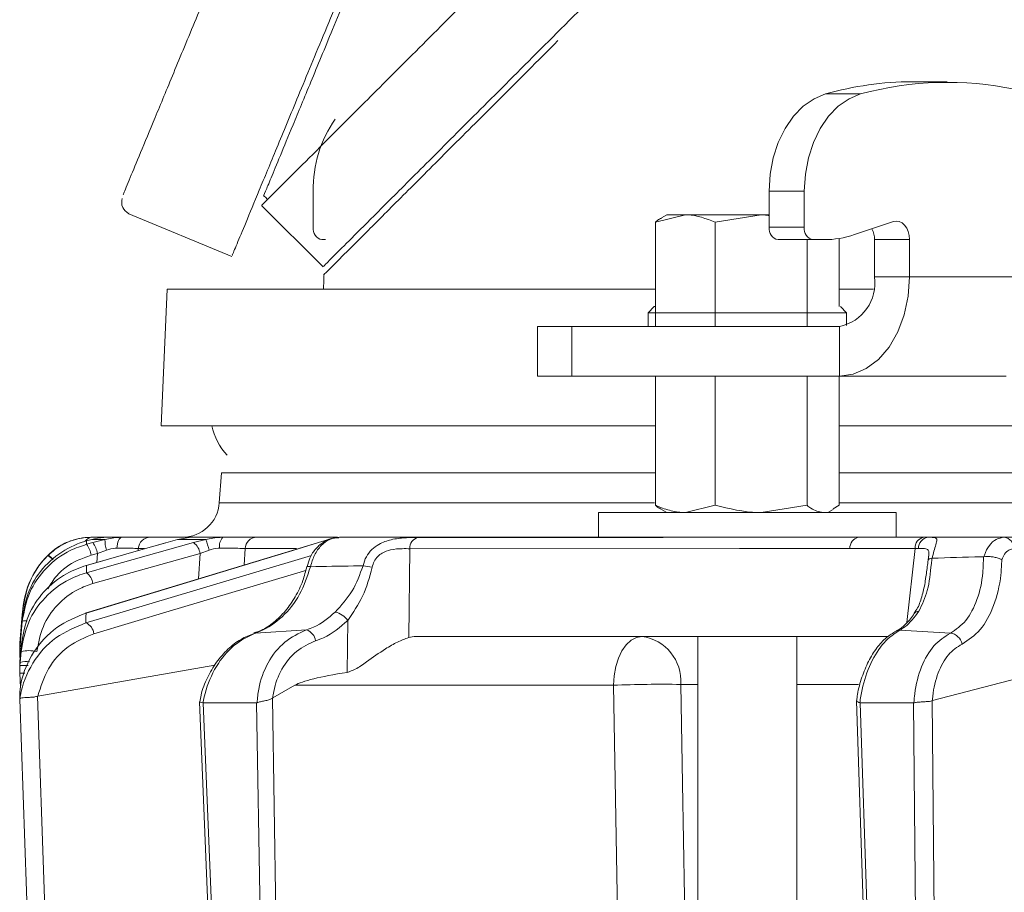
# Model space of a CAD drawing. Extents: x -3027 to -733, y -767 to 2223.
# Drawn here: x -2750 to -2670, y 1825 to 1896 of the extents above; entities that cross this region are included whole.
import ezdxf

# ---------------------------------------------------------------- set-up
doc = ezdxf.new("R2010")
doc.units = 0
doc.header["$LTSCALE"] = 5

msp = doc.modelspace()

# ---------------------------------------------------------------- linework, layer by layer
at = {"color": 7, "linetype": 'Continuous', "lineweight": 9}
for p, q in [((-2674.815, 1890.652), (-2677.643, 1890.652)), ((-2684.625, 1889.668), (-2681.797, 1889.668)), ((-2725.935, 1881.825), (-2725.935, 1878.923)), ((-2730.093, 1880.683), (-2725.143, 1875.733)), ((-2740.808, 1880.016), (-2732.493, 1876.572)), ((-2740.781, 1880.081), (-2740.782, 1880.077)), ((-2725.228, 1877.923), (-2724.93, 1877.923))]:
    msp.add_line(p, q, dxfattribs=at)
at = {"linetype": 'Continuous', "lineweight": 9}
for p, q in [((-2686.337, 1881.825), (-2689.165, 1881.825)), ((-2689.165, 1881.825), (-2689.165, 1878.923)), ((-2686.337, 1881.825), (-2686.337, 1878.923)), ((-2698.327, 1879.342), (-2695.921, 1879.923)), ((-2697.433, 1879.923), (-2697.855, 1879.679)), ((-2695.921, 1879.923), (-2697.433, 1879.923)), ((-2689.818, 1879.923), (-2695.921, 1879.923)), ((-2693.515, 1879.342), (-2689.818, 1879.923)), ((-2689.165, 1879.923), (-2689.818, 1879.923)), ((-2698.327, 1879.342), (-2698.327, 1870.923)), ((-2693.515, 1879.342), (-2693.515, 1870.923)), ((-2682.301, 1878.328), (-2679.157, 1879.382)), ((-2689.165, 1878.923), (-2686.337, 1878.923)), ((-2685.63, 1877.923), (-2688.458, 1877.923)), ((-2686.121, 1877.923), (-2686.121, 1870.923)), ((-2685.63, 1877.923), (-2684.749, 1877.923)), ((-2683.539, 1878.021), (-2683.539, 1872.523)), ((-2680.68, 1877.923), (-2677.851, 1877.923)), ((-2680.68, 1877.923), (-2680.68, 1874.923)), ((-2677.851, 1877.923), (-2677.851, 1874.923)), ((-2680.68, 1874.923), (-2677.851, 1874.923)), ((-2677.851, 1874.923), (-2664.399, 1874.923)), ((-2737.698, 1873.923), (-2738.198, 1862.923)), ((-2737.698, 1873.923), (-2698.327, 1873.923)), ((-2683.539, 1873.923), (-2680.77, 1873.923)), ((-2698.433, 1872.523), (-2698.933, 1872.023)), ((-2698.933, 1872.023), (-2698.933, 1870.923)), ((-2682.933, 1872.023), (-2698.933, 1872.023)), ((-2698.433, 1872.523), (-2698.327, 1872.523)), ((-2682.933, 1872.023), (-2683.433, 1872.523)), ((-2682.933, 1871.006), (-2682.933, 1872.023)), ((-2707.858, 1870.923), (-2707.858, 1866.923)), ((-2707.858, 1870.923), (-2705.075, 1870.923)), ((-2705.075, 1870.923), (-2705.075, 1866.923)), ((-2705.075, 1870.923), (-2683.508, 1870.923)), ((-2683.508, 1866.923), (-2683.508, 1870.923)), ((-2705.075, 1866.923), (-2707.858, 1866.923)), ((-2705.075, 1866.923), (-2683.508, 1866.923)), ((-2698.327, 1866.923), (-2698.327, 1856.503)), ((-2693.515, 1866.923), (-2693.515, 1856.503)), ((-2686.121, 1866.923), (-2686.121, 1856.503)), ((-2683.539, 1866.923), (-2683.539, 1856.503)), ((-2683.508, 1866.923), (-2670.073, 1866.923)), ((-2698.327, 1862.923), (-2738.198, 1862.923)), ((-2392.51, 1862.923), (-2683.539, 1862.923)), ((-2733.334, 1859.132), (-2733.503, 1856.713)), ((-2698.327, 1859.132), (-2733.334, 1859.132)), ((-2392.51, 1859.132), (-2683.539, 1859.132)), ((-2733.503, 1856.713), (-2698.427, 1856.713)), ((-2697.855, 1856.167), (-2697.433, 1855.923)), ((-2693.515, 1856.503), (-2695.921, 1855.923)), ((-2686.121, 1856.503), (-2689.818, 1855.923)), ((-2684.433, 1855.923), (-2684.01, 1856.167)), ((-2683.539, 1856.503), (-2684.024, 1856.228)), ((-2683.539, 1856.713), (-2392.474, 1856.713)), ((-2702.933, 1855.923), (-2702.933, 1853.923)), ((-2702.933, 1855.923), (-2678.933, 1855.923)), ((-2678.933, 1853.923), (-2678.933, 1855.923)), ((-2744.199, 1853.635), (-2744.812, 1853.437)), ((-2743.778, 1853.752), (-2744.199, 1853.635)), ((-2742.723, 1853.752), (-2743.778, 1853.752)), ((-2743.709, 1853.491), (-2742.723, 1853.752)), ((-2742.677, 1853.923), (-2742.562, 1853.923)), ((-2742.562, 1853.923), (-2741.366, 1853.923)), ((-2739.059, 1853.923), (-2735.773, 1853.923)), ((-2736.869, 1853.752), (-2737.82, 1853.471)), ((-2735.773, 1853.923), (-2736.869, 1853.752)), ((-2734.603, 1853.752), (-2736.869, 1853.752)), ((-2735.773, 1853.923), (-2733.225, 1853.923)), ((-2735.574, 1853.491), (-2734.603, 1853.752)), ((-2730.495, 1853.923), (-2723.964, 1853.923)), ((-2724.709, 1853.752), (-2725.519, 1853.491)), ((-2707.078, 1853.923), (-2707.105, 1853.922)), ((-2702.933, 1853.923), (-2681.957, 1853.923)), ((-2691.267, 1853.923), (-2681.957, 1853.923)), ((-2686.933, 1853.922), (-2686.933, 1853.923)), ((-2681.957, 1853.923), (-2676.708, 1853.923)), ((-2676.708, 1853.923), (-2676.368, 1853.923)), ((-2676.368, 1853.923), (-2670.213, 1853.923)), ((-2670.213, 1853.923), (-2658.04, 1853.923)), ((-2725.576, 1853.482), (-2744.308, 1847.803)), ((-2737.846, 1853.467), (-2744.238, 1851.652)), ((-2744.2, 1853.358), (-2743.709, 1853.491)), ((-2742.593, 1852.89), (-2743.337, 1852.612)), ((-2740.037, 1853.01), (-2740.049, 1852.841)), ((-2739.528, 1853.01), (-2740.037, 1853.01)), ((-2737.846, 1853.467), (-2737.82, 1853.471)), ((-2734.328, 1852.89), (-2735.059, 1852.612)), ((-2731.432, 1853.01), (-2731.504, 1851.685)), ((-2727.29, 1853.01), (-2731.432, 1853.01)), ((-2725.576, 1853.482), (-2725.519, 1853.491)), ((-2718.143, 1853.003), (-2718.233, 1845.843)), ((-2677.412, 1853.01), (-2682.662, 1853.01)), ((-2678.076, 1847.04), (-2677.412, 1853.01)), ((-2747.314, 1852.467), (-2747.288, 1852.493)), ((-2743.337, 1852.612), (-2743.829, 1852.479)), ((-2735.059, 1852.612), (-2743.703, 1850.191)), ((-2743.388, 1851.893), (-2743.337, 1852.612)), ((-2735.17, 1850.573), (-2735.059, 1852.612)), ((-2676.025, 1852.236), (-2676.045, 1852.234)), ((-2671.898, 1852.355), (-2671.868, 1852.357)), ((-2744.238, 1851.652), (-2744.212, 1851.656)), ((-2749.35, 1848.127), (-2749.561, 1845.717)), ((-2749.35, 1848.124), (-2749.561, 1845.716)), ((-2749.35, 1848.124), (-2749.35, 1848.127)), ((-2749.379, 1847.458), (-2749.561, 1845.391)), ((-2744.308, 1847.803), (-2744.25, 1847.812)), ((-2749.561, 1845.207), (-2749.391, 1847.148)), ((-2723.207, 1843.029), (-2723.154, 1847.221)), ((-2749.578, 1845.453), (-2749.561, 1845.711)), ((-2749.544, 1845.725), (-2749.561, 1845.711)), ((-2726.478, 1846.454), (-2730.595, 1846.203)), ((-2717.657, 1845.923), (-2679.585, 1845.923)), ((-2694.933, 1845.923), (-2694.933, 1779.923)), ((-2686.933, 1779.923), (-2686.933, 1845.923)), ((-2674.563, 1846.193), (-2678.639, 1846.44)), ((-2676.012, 1840.76), (-2657.017, 1845.696)), ((-2749.583, 1844.857), (-2749.578, 1845.453)), ((-2749.578, 1845.131), (-2749.581, 1844.78)), ((-2749.581, 1844.592), (-2749.578, 1844.945)), ((-2749.561, 1845.391), (-2749.578, 1845.131)), ((-2749.578, 1844.945), (-2749.561, 1845.207)), ((-2749.46, 1845.342), (-2749.56, 1844.187)), ((-2749.583, 1844.861), (-2749.583, 1844.862)), ((-2749.581, 1844.8), (-2749.583, 1844.857)), ((-2749.583, 1844.352), (-2749.581, 1844.592)), ((-2749.583, 1844.536), (-2749.582, 1844.504)), ((-2749.572, 1844.031), (-2749.583, 1844.352)), ((-2749.583, 1844.352), (-2749.566, 1844.348)), ((-2749.56, 1844.187), (-2749.576, 1843.972)), ((-2749.56, 1843.83), (-2749.483, 1844.72)), ((-2749.581, 1843.214), (-2749.579, 1843.56)), ((-2749.576, 1843.972), (-2749.58, 1843.574)), ((-2749.579, 1843.56), (-2749.56, 1843.83)), ((-2748.137, 1841.121), (-2733.856, 1843.624)), ((-2749.583, 1842.973), (-2749.581, 1843.214)), ((-2749.542, 1841.807), (-2749.583, 1842.973)), ((-2729.196, 1840.977), (-2727.407, 1841.992)), ((-2701.726, 1841.992), (-2727.407, 1841.992)), ((-2694.933, 1842.062), (-2696.301, 1842.062)), ((-2681.963, 1842.062), (-2686.933, 1842.062)), ((-2749.597, 1841.471), (-2749.597, 1841.47)), ((-2748.137, 1841.121), (-2748.169, 1841.11)), ((-2729.196, 1840.977), (-2729.224, 1840.958)), ((-2729.224, 1840.958), (-2728.152, 1776.133)), ((-2749.594, 1840.881), (-2749.593, 1840.884)), ((-2735.102, 1840.65), (-2732.497, 1776.281)), ((-2734.828, 1840.578), (-2734.806, 1840.575)), ((-2734.806, 1840.575), (-2730.497, 1840.575)), ((-2734.806, 1840.575), (-2732.204, 1776.286)), ((-2730.497, 1840.575), (-2730.464, 1840.582)), ((-2729.432, 1776.116), (-2730.497, 1840.575)), ((-2682.136, 1840.746), (-2680.012, 1776.118)), ((-2681.869, 1840.582), (-2681.837, 1840.575)), ((-2681.837, 1840.575), (-2677.529, 1840.575)), ((-2681.837, 1840.575), (-2679.719, 1776.116)), ((-2677.529, 1840.575), (-2677.507, 1840.578)), ((-2676.956, 1776.286), (-2677.529, 1840.575)), ((-2676.012, 1840.76), (-2676.029, 1840.752)), ((-2676.029, 1840.752), (-2675.454, 1776.304))]:
    msp.add_line(p, q, dxfattribs=at)
at = {"linetype": 'Continuous', "lineweight": 9, "flags": 128}
for points in [[(-2689.165, 1881.825), (-2689.082, 1883.19), (-2688.836, 1884.516), (-2688.433, 1885.762), (-2687.885, 1886.893), (-2687.21, 1887.875), (-2686.425, 1888.679), (-2685.555, 1889.283), (-2684.625, 1889.668)], [(-2681.797, 1889.668), (-2682.727, 1889.283), (-2683.597, 1888.679), (-2684.381, 1887.875), (-2685.057, 1886.893), (-2685.604, 1885.762), (-2686.007, 1884.516), (-2686.254, 1883.19), (-2686.337, 1881.825)], [(-2679.157, 1879.382), (-2678.92, 1879.423), (-2678.683, 1879.387), (-2678.457, 1879.278), (-2678.254, 1879.099), (-2678.085, 1878.862), (-2677.957, 1878.576), (-2677.878, 1878.258), (-2677.851, 1877.923)], [(-2677.851, 1874.923), (-2677.96, 1873.362), (-2678.282, 1871.861), (-2678.805, 1870.478), (-2679.508, 1869.266), (-2680.366, 1868.271), (-2681.344, 1867.532), (-2682.405, 1867.076), (-2683.508, 1866.923)], [(-2741.764, 1853.038), (-2741.749, 1853.216), (-2741.721, 1853.384), (-2741.682, 1853.537), (-2741.632, 1853.67), (-2741.574, 1853.778), (-2741.508, 1853.857), (-2741.438, 1853.906), (-2741.366, 1853.923)], [(-2691.929, 1853.921), (-2687.75, 1853.922), (-2681.957, 1853.923)], [(-2725.519, 1853.491), (-2727.225, 1852.974), (-2734.051, 1850.904), (-2744.25, 1847.812)], [(-2744.217, 1851.07), (-2742.37, 1851.587), (-2735.574, 1853.491)], [(-2737.82, 1853.471), (-2739.641, 1852.954), (-2744.212, 1851.656)], [(-2682.662, 1853.01), (-2691.554, 1853.009), (-2718.143, 1853.003)], [(-2744.259, 1847.028), (-2742.523, 1847.546), (-2735.58, 1849.615), (-2726.065, 1852.452)], [(-2726.543, 1851.238), (-2726.718, 1851.186), (-2731.502, 1849.76), (-2737.558, 1847.955), (-2743.613, 1846.15)], [(-2749.561, 1845.711), (-2749.387, 1847.697), (-2749.351, 1848.113)], [(-2699.434, 1845.923), (-2699.876, 1845.847), (-2700.302, 1845.625), (-2700.695, 1845.263), (-2701.041, 1844.776), (-2701.326, 1844.181), (-2701.54, 1843.502), (-2701.675, 1842.763), (-2701.726, 1841.992)], [(-2749.481, 1845.237), (-2749.536, 1845.225), (-2749.561, 1845.207)], [(-2700.315, 1762.905), (-2701.045, 1803.792), (-2701.726, 1841.992)], [(-2696.301, 1842.062), (-2696.158, 1834.068), (-2695.582, 1802.091), (-2695.181, 1779.923)], [(-2748.169, 1841.11), (-2747.597, 1824.761), (-2747.025, 1808.412), (-2746.63, 1797.14), (-2745.88, 1775.71)], [(-2747.312, 1775.692), (-2747.382, 1777.69), (-2747.662, 1785.68), (-2748.781, 1817.639), (-2749.594, 1840.881)]]:
    msp.add_lwpolyline(points, dxfattribs=at)
at = {"color": 7, "linetype": 'Continuous', "lineweight": 9}
for centre, radius, start, end in [((-2677.626, 1865.279), 25.373, 90.04053, 106.01416), ((-2674.797, 1864.024), 26.582, 51.30167, 105.26908), ((-2716.14, 1882.017), 9.796, 144.89059, 181.12462), ((-2725.051, 1878.798), 0.893, 171.95053, 258.57825), ((-2538.198, 1867.923), 187, 177.79098, 178.15809)]:
    msp.add_arc(centre, radius, start, end, dxfattribs=at)
at = {"linetype": 'Continuous', "lineweight": 9}
for centre, radius, start, end in [((-2688.281, 1878.798), 0.893, 171.95053, 258.57825), ((-2685.453, 1878.798), 0.893, 171.95053, 258.57825), ((-2684.762, 1885.603), 7.681, 270.09798, 288.68661), ((-2682.619, 1877.941), 1.939, 359.44807, 26.40252), ((-2684.215, 1874.423), 3.571, 281.42175, 8.04947), ((-2729.198, 1863.923), 5, 191.53696, 222.69642), ((-2736.495, 1856.923), 3, 270, 356), ((-2743.799, 1848.923), 5, 90, 135.32484), ((-2743.738, 1853.257), 0.667, 93.50931, 148.79068), ((-2740.233, 1853.687), 2.491, 178.49794, 198.657), ((-2739.051, 1852.934), 0.989, 90.47215, 175.58137), ((-2739.009, 1851.868), 4.792, 12.3225, 23.16029), ((-2732.44, 1853.223), 1.052, 138.2729, 190.08257), ((-2730.468, 1852.958), 0.965, 91.62814, 176.91888), ((-2717.25, 1853.053), 0.895, 106.00984, 183.17084), ((-2681.801, 1853.074), 0.863, 100.42949, 184.25781), ((-2676.551, 1853.074), 0.863, 100.42949, 184.25781), ((-2676.255, 1853.045), 0.885, 97.31871, 181.85872), ((-2670.322, 1853.039), 0.89, 358.13415, 83.02692), ((-2745.82, 1852.156), 2.017, 9.22823, 36.58476), ((-2745.328, 1852.289), 2.017, 9.22863, 36.58399), ((-2736.319, 1852.465), 1.268, 6.68069, 54.02192), ((-2742.376, 1847.516), 7, 135.32484, 175), ((-2749.36, 1849.793), 3.368, 43.40033, 52.57639), ((-2749.413, 1849.773), 3.452, 42.98405, 51.99996), ((-2726.317, 1851.042), 0.538, 71.85276, 102.06964), ((-2722.607, 1845.321), 6.346, 76.9754, 83.74682), ((-2744.962, 1850.044), 1.268, 6.67178, 54.04166), ((-2724.53, 1846.259), 1.679, 34.97365, 77.26756), ((-2677.096, 1847.475), 0.479, 90.0123, 142.09157), ((-2749.104, 1846.358), 0.841, 82.18269, 109.97323), ((-2744.711, 1846.019), 1.106, 6.76253, 65.83962), ((-2726.808, 1845.425), 1.08, 8.04762, 72.24503), ((-2699.903, 1842.341), 3.613, 355.58233, 82.53242), ((-2678.63, 1845.779), 0.66, 90.74117, 116.89868), ((-2674.685, 1845.121), 1.079, 10.45733, 83.47941), ((-2748.85, 1841.707), 3.079, 78.13615, 101.86385), ((-2749.084, 1842.21), 1.689, 80.29268, 106.37912), ((-2749.33, 1845.346), 2.386, 263.90839, 273.51074), ((-2697.775, 1745.749), 96.324, 89.12339, 92.35076)]:
    msp.add_arc(centre, radius, start, end, dxfattribs=at)
for centre, major_axis, ratio, start_param, end_param in [((-2680.278, 1852.923), (4.037, 0.111), 0.003051, 0.680063, 0.781253), ((-2717.948, 1841.923), (0.591, 3.978), 0.710399, 0.105195, 0.305079), ((-2658.493, 1841.923), (69.274, 0.339), 0.057534, 2.77646, 3.039375)]:
    msp.add_ellipse(centre, major_axis=major_axis, ratio=ratio, start_param=start_param, end_param=end_param, dxfattribs=at)
at = {"color": 7, "linetype": 'Continuous', "lineweight": 9}
for points, knots in [([(-2670.659, 2024.545), (-2670.825, 2024.145), (-2672.399, 2020.344), (-2675.435, 2013.014), (-2679.813, 2002.446), (-2684.274, 1991.675), (-2688.783, 1980.789), (-2693.232, 1970.049), (-2697.585, 1959.541), (-2701.81, 1949.339), (-2705.882, 1939.508), (-2709.759, 1930.149), (-2713.336, 1921.513), (-2716.59, 1913.658), (-2719.516, 1906.594), (-2722.143, 1900.253), (-2724.359, 1894.902), (-2726.17, 1890.529), (-2727.571, 1887.148), (-2728.629, 1884.592), (-2729.378, 1882.784), (-2729.798, 1881.771), (-2729.972, 1881.351), (-2729.923, 1881.468), (-2729.922, 1881.471)], [0, 0, 0, 0, 0.006011, 0.056992, 0.10781, 0.16128, 0.214939, 0.268594, 0.322057, 0.375632, 0.42942, 0.483192, 0.536747, 0.587499, 0.638466, 0.689415, 0.740143, 0.785963, 0.831781, 0.87379, 0.915798, 0.957354, 0.99891, 1, 1, 1, 1]), ([(-2674.207, 2017.287), (-2675.635, 2013.839), (-2678.492, 2006.94), (-2682.852, 1996.416), (-2687.274, 1985.739), (-2691.753, 1974.927), (-2696.215, 1964.154), (-2700.605, 1953.554), (-2704.868, 1943.264), (-2708.947, 1933.416), (-2712.791, 1924.137), (-2716.353, 1915.536), (-2719.596, 1907.707), (-2722.49, 1900.721), (-2725.014, 1894.626), (-2727.15, 1889.47), (-2728.918, 1885.202), (-2730.33, 1881.793), (-2731.408, 1879.19), (-2732.125, 1877.46), (-2732.486, 1876.589), (-2732.454, 1876.666), (-2732.443, 1876.692)], [0, 0, 0, 0, 0.050655, 0.101332, 0.153848, 0.20732, 0.261506, 0.316144, 0.370965, 0.425696, 0.480075, 0.533854, 0.58681, 0.63875, 0.689512, 0.738967, 0.786395, 0.833598, 0.880613, 0.927494, 0.976014, 1, 1, 1, 1]), ([(-2741.244, 1881.576), (-2741.24, 1881.585), (-2741.204, 1881.672), (-2740.806, 1882.633), (-2740.033, 1884.5), (-2738.89, 1887.258), (-2737.435, 1890.772), (-2735.672, 1895.027), (-2733.623, 1899.975), (-2731.308, 1905.562), (-2728.738, 1911.767), (-2725.944, 1918.513), (-2722.944, 1925.756), (-2719.415, 1934.275), (-2715.296, 1944.22), (-2710.568, 1955.635), (-2705.649, 1967.509), (-2700.59, 1979.723), (-2695.436, 1992.166), (-2691.966, 2000.543), (-2690.233, 2004.727)], [0, 0, 0, 0, 0.00608, 0.058487, 0.110706, 0.163116, 0.215425, 0.268024, 0.320161, 0.372481, 0.424807, 0.477457, 0.529516, 0.58189, 0.651528, 0.721294, 0.79095, 0.860622, 0.93038, 1, 1, 1, 1]), ([(-2648.928, 1961.848), (-2650.394, 1960.382), (-2654.565, 1956.211), (-2661.303, 1949.473), (-2669.089, 1941.687), (-2676.992, 1933.784), (-2684.927, 1925.849), (-2692.776, 1917.999), (-2700.115, 1910.661), (-2706.645, 1904.131), (-2712.336, 1898.44), (-2717.221, 1893.555), (-2721.422, 1889.354), (-2724.728, 1886.048), (-2727.177, 1883.599), (-2728.853, 1881.922), (-2729.903, 1880.873), (-2730.02, 1880.756), (-2730.077, 1880.699)], [0, 0, 0, 0, 0.034179, 0.097257, 0.160325, 0.223218, 0.29499, 0.36707, 0.439114, 0.510837, 0.576075, 0.641611, 0.707116, 0.772312, 0.82979, 0.887509, 0.945219, 1, 1, 1, 1]), ([(-2648.86, 1952.016), (-2651.36, 1949.516), (-2656.525, 1944.352), (-2664.136, 1936.74), (-2672.043, 1928.834), (-2679.977, 1920.9), (-2687.827, 1913.05), (-2695.166, 1905.711), (-2701.695, 1899.181), (-2707.387, 1893.49), (-2712.272, 1888.605), (-2716.472, 1884.405), (-2719.778, 1881.098), (-2722.227, 1878.649), (-2723.904, 1876.973), (-2724.953, 1875.923), (-2725.071, 1875.806), (-2725.128, 1875.749)], [0, 0, 0, 0, 0.061503, 0.127069, 0.192452, 0.267067, 0.342002, 0.416899, 0.491463, 0.559285, 0.627417, 0.695516, 0.763294, 0.823049, 0.883054, 0.94305, 1, 1, 1, 1]), ([(-2706.199, 1893.971), (-2707.832, 1892.338), (-2711.112, 1889.057), (-2715.265, 1884.905), (-2718.811, 1881.358), (-2721.573, 1878.597), (-2723.57, 1876.599), (-2724.706, 1875.463), (-2725.157, 1875.012), (-2725.046, 1875.123), (-2725.039, 1875.13)], [0, 0, 0, 0, 0.139597, 0.280396, 0.425033, 0.571008, 0.710605, 0.851404, 0.991001, 1, 1, 1, 1]), ([(-2729.926, 1881.462), (-2729.899, 1881.442), (-2729.783, 1881.356), (-2729.693, 1881.243), (-2729.623, 1881.155)], [0, 0, 0, 0, 0.230437, 1, 1, 1, 1]), ([(-2741.333, 1881.238), (-2741.334, 1881.237), (-2741.397, 1881.048), (-2741.395, 1880.469), (-2740.999, 1880.164), (-2740.808, 1880.016)], [0, 0, 0, 0, 0.00348, 0.519781, 1, 1, 1, 1])]:
    msp.add_open_spline(points, degree=3, knots=knots, dxfattribs=at)
at = {"linetype": 'Continuous', "lineweight": 9}
for points, knots in [([(-2695.921, 1879.923), (-2695.864, 1879.922), (-2695.051, 1879.914), (-2694.255, 1879.618), (-2693.515, 1879.342)], [0, 0, 0, 0, 0.070215, 1, 1, 1, 1]), ([(-2689.818, 1879.923), (-2689.73, 1879.924), (-2689.51, 1879.928), (-2689.295, 1879.882), (-2689.165, 1879.854)], [0, 0, 0, 0, 0.399546, 1, 1, 1, 1]), ([(-2697.844, 1879.641), (-2697.899, 1879.626), (-2698.063, 1879.579), (-2698.221, 1879.437), (-2698.327, 1879.342)], [0, 0, 0, 0, 0.332409, 1, 1, 1, 1]), ([(-2695.921, 1855.923), (-2695.978, 1855.923), (-2696.222, 1855.926), (-2696.654, 1855.97), (-2697.215, 1856.09), (-2697.774, 1856.267), (-2698.143, 1856.424), (-2698.327, 1856.503)], [0, 0, 0, 0, 0.070043, 0.299803, 0.530825, 0.765022, 1, 1, 1, 1]), ([(-2698.327, 1856.503), (-2698.221, 1856.408), (-2698.063, 1856.266), (-2697.899, 1856.22), (-2697.844, 1856.204)], [0, 0, 0, 0, 0.667591, 1, 1, 1, 1]), ([(-2689.818, 1855.923), (-2689.905, 1855.923), (-2691.154, 1855.932), (-2692.377, 1856.228), (-2693.515, 1856.503)], [0, 0, 0, 0, 0.070215, 1, 1, 1, 1]), ([(-2684.83, 1855.923), (-2685.156, 1855.989), (-2685.594, 1856.077), (-2686.014, 1856.417), (-2686.121, 1856.503)], [0, 0, 0, 0, 0.7474363, 1, 1, 1, 1]), ([(-2747.288, 1852.493), (-2746.951, 1852.777), (-2746.28, 1853.34), (-2745.118, 1853.784), (-2744.277, 1853.914), (-2743.879, 1853.921), (-2743.778, 1853.923)], [0, 0, 0, 0, 0.317715, 0.631931, 0.906453, 1, 1, 1, 1]), ([(-2744.199, 1853.635), (-2744.199, 1853.581), (-2744.2, 1853.495), (-2744.2, 1853.395), (-2744.2, 1853.358)], [0, 0, 0, 0, 0.626739, 1, 1, 1, 1]), ([(-2742.562, 1853.923), (-2742.895, 1853.904), (-2743.29, 1853.882), (-2743.71, 1853.77), (-2743.778, 1853.752)], [0, 0, 0, 0, 0.8399599, 1, 1, 1, 1]), ([(-2743.778, 1853.923), (-2743.502, 1853.923), (-2742.948, 1853.923), (-2742.709, 1853.923), (-2742.681, 1853.923), (-2742.677, 1853.923)], [0, 0, 0, 0, 0.461507, 0.922961, 1, 1, 1, 1]), ([(-2742.723, 1853.752), (-2742.336, 1853.829), (-2741.878, 1853.919), (-2741.434, 1853.922), (-2741.366, 1853.923)], [0, 0, 0, 0, 0.846164, 1, 1, 1, 1]), ([(-2741.366, 1853.923), (-2740.977, 1853.923), (-2740.198, 1853.923), (-2739.397, 1853.923), (-2739.167, 1853.923), (-2739.059, 1853.923)], [0, 0, 0, 0, 0.3478853, 0.6957617, 1, 1, 1, 1]), ([(-2734.603, 1853.752), (-2734.215, 1853.829), (-2733.756, 1853.919), (-2733.296, 1853.922), (-2733.225, 1853.923)], [0, 0, 0, 0, 0.846164, 1, 1, 1, 1]), ([(-2733.225, 1853.923), (-2732.806, 1853.923), (-2731.969, 1853.923), (-2731.013, 1853.923), (-2730.66, 1853.923), (-2730.495, 1853.923)], [0, 0, 0, 0, 0.347885, 0.695762, 1, 1, 1, 1]), ([(-2723.864, 1853.883), (-2723.999, 1853.888), (-2724.409, 1853.903), (-2725.065, 1853.603), (-2725.73, 1853.046), (-2726.211, 1852.336), (-2726.349, 1851.796), (-2726.408, 1851.563)], [0, 0, 0, 0, 0.112477, 0.341702, 0.574255, 0.815732, 1, 1, 1, 1]), ([(-2723.813, 1853.923), (-2724.074, 1853.889), (-2724.597, 1853.822), (-2725.303, 1853.296), (-2725.87, 1852.529), (-2726.057, 1851.879), (-2726.15, 1851.554)], [0, 0, 0, 0, 0.250008, 0.500674, 0.750156, 1, 1, 1, 1]), ([(-2723.813, 1853.923), (-2723.301, 1853.923), (-2722.126, 1853.923), (-2720.288, 1853.923), (-2717.635, 1853.923), (-2712.993, 1853.923), (-2707.882, 1853.923), (-2704.096, 1853.923), (-2702.963, 1853.923)], [0, 0, 0, 0, 0.07374, 0.169143, 0.264546, 0.455352, 0.836965, 1, 1, 1, 1]), ([(-2721.915, 1851.629), (-2721.842, 1851.876), (-2721.698, 1852.36), (-2721.23, 1852.946), (-2720.555, 1853.445), (-2719.612, 1853.779), (-2718.8, 1853.87), (-2718.073, 1853.909), (-2717.75, 1853.911), (-2717.497, 1853.913)], [0, 0, 0, 0, 0.1360404, 0.2661241, 0.3924224, 0.5773739, 0.7797048, 0.8274381, 1, 1, 1, 1]), ([(-2717.497, 1853.913), (-2717.025, 1853.913), (-2714.664, 1853.914), (-2706.141, 1853.919), (-2698.091, 1853.92), (-2691.929, 1853.921)], [0, 0, 0, 0, 0.055404, 0.277018, 1, 1, 1, 1]), ([(-2676.368, 1853.923), (-2676.248, 1853.922), (-2676.027, 1853.922), (-2675.736, 1853.897), (-2675.609, 1853.782), (-2675.708, 1853.386), (-2675.876, 1852.861), (-2675.979, 1852.429), (-2676.025, 1852.236)], [0, 0, 0, 0, 0.132905, 0.244089, 0.498331, 0.69373, 0.862511, 1, 1, 1, 1]), ([(-2671.868, 1852.357), (-2671.853, 1852.402), (-2671.742, 1852.742), (-2671.442, 1853.296), (-2670.875, 1853.821), (-2670.434, 1853.889), (-2670.213, 1853.923)], [0, 0, 0, 0, 0.048263, 0.366327, 0.682956, 1, 1, 1, 1]), ([(-2749.391, 1847.148), (-2749.242, 1847.94), (-2748.945, 1849.523), (-2747.53, 1851.525), (-2745.855, 1852.804), (-2744.647, 1853.209), (-2744.2, 1853.358)], [0, 0, 0, 0, 0.278182, 0.556075, 0.835764, 1, 1, 1, 1]), ([(-2744.812, 1853.437), (-2745.117, 1853.308), (-2746.128, 1852.883), (-2747.616, 1851.697), (-2748.955, 1849.745), (-2749.238, 1848.221), (-2749.379, 1847.458)], [0, 0, 0, 0, 0.126088, 0.418013, 0.708896, 1, 1, 1, 1]), ([(-2741.764, 1853.038), (-2741.806, 1853.038), (-2742.074, 1853.032), (-2742.355, 1852.955), (-2742.593, 1852.89)], [0, 0, 0, 0, 0.155649, 1, 1, 1, 1]), ([(-2740.037, 1853.01), (-2740.117, 1853.017), (-2740.288, 1853.032), (-2740.888, 1853.043), (-2741.472, 1853.04), (-2741.764, 1853.038)], [0, 0, 0, 0, 0.304562, 0.652351, 1, 1, 1, 1]), ([(-2733.476, 1853.038), (-2733.52, 1853.038), (-2733.802, 1853.032), (-2734.087, 1852.955), (-2734.328, 1852.89)], [0, 0, 0, 0, 0.155649, 1, 1, 1, 1]), ([(-2731.432, 1853.01), (-2731.555, 1853.017), (-2731.818, 1853.032), (-2732.534, 1853.043), (-2733.162, 1853.04), (-2733.476, 1853.038)], [0, 0, 0, 0, 0.304562, 0.652351, 1, 1, 1, 1]), ([(-2718.143, 1853.003), (-2718.339, 1853.006), (-2718.799, 1853.013), (-2719.592, 1852.965), (-2720.306, 1852.723), (-2720.753, 1852.384), (-2721.048, 1851.987), (-2721.133, 1851.667), (-2721.176, 1851.503)], [0, 0, 0, 0, 0.19501, 0.459528, 0.637653, 0.753823, 0.873104, 1, 1, 1, 1]), ([(-2676.32, 1852.358), (-2676.309, 1852.457), (-2676.282, 1852.708), (-2676.347, 1852.944), (-2676.602, 1853.031), (-2676.958, 1853.021), (-2677.139, 1853.016)], [0, 0, 0, 0, 0.144672, 0.364879, 0.676094, 1, 1, 1, 1]), ([(-2669.432, 1853.01), (-2669.571, 1852.987), (-2669.851, 1852.941), (-2670.199, 1852.61), (-2670.346, 1852.275), (-2670.416, 1852.117)], [0, 0, 0, 0, 0.345203, 0.690336, 1, 1, 1, 1]), ([(-2749.351, 1848.113), (-2749.205, 1848.89), (-2748.936, 1850.334), (-2748.017, 1851.733), (-2747.433, 1852.343), (-2747.314, 1852.467)], [0, 0, 0, 0, 0.48125, 0.894517, 1, 1, 1, 1]), ([(-2747.314, 1852.467), (-2747.322, 1852.462), (-2747.346, 1852.444), (-2747.351, 1852.44), (-2747.354, 1852.438)], [0, 0, 0, 0, 0.3198517, 1, 1, 1, 1]), ([(-2743.829, 1852.479), (-2744.21, 1852.349), (-2745.239, 1851.998), (-2746.53, 1851.096), (-2747.105, 1850.139), (-2747.324, 1849.774)], [0, 0, 0, 0, 0.266153, 0.719731, 1, 1, 1, 1]), ([(-2676.045, 1852.234), (-2676.061, 1852.089), (-2676.167, 1851.174), (-2676.319, 1849.588), (-2676.841, 1848.49), (-2677.096, 1847.954)], [0, 0, 0, 0, 0.087929, 0.554887, 1, 1, 1, 1]), ([(-2676.361, 1852.059), (-2676.375, 1851.936), (-2676.431, 1851.429), (-2676.503, 1850.954), (-2676.558, 1850.595)], [0, 0, 0, 0, 0.242522, 1, 1, 1, 1]), ([(-2676.361, 1852.026), (-2676.361, 1852.027), (-2676.362, 1852.048), (-2676.35, 1852.105), (-2676.268, 1852.184), (-2676.119, 1852.217), (-2676.045, 1852.234)], [0, 0, 0, 0, 0.011216, 0.205437, 0.6026, 1, 1, 1, 1]), ([(-2676.313, 1852.395), (-2676.314, 1852.382), (-2676.319, 1852.324), (-2676.337, 1852.201), (-2676.356, 1852.078), (-2676.36, 1852.048)], [0, 0, 0, 0, 0.173181, 0.798688, 1, 1, 1, 1]), ([(-2676.025, 1852.236), (-2674.72, 1852.277), (-2673.343, 1852.321), (-2671.969, 1852.353), (-2671.898, 1852.355)], [0, 0, 0, 0, 0.947691, 1, 1, 1, 1]), ([(-2674.563, 1846.193), (-2674.127, 1846.488), (-2673.254, 1847.077), (-2672.348, 1848.847), (-2671.923, 1850.701), (-2671.904, 1851.927), (-2671.898, 1852.355)], [0, 0, 0, 0, 0.282237, 0.564594, 0.848258, 1, 1, 1, 1]), ([(-2670.416, 1852.117), (-2670.434, 1851.708), (-2670.491, 1850.391), (-2670.998, 1848.344), (-2672.085, 1846.323), (-2673.111, 1845.653), (-2673.624, 1845.317)], [0, 0, 0, 0, 0.131137, 0.421696, 0.710812, 1, 1, 1, 1]), ([(-2670.416, 1852.117), (-2670.418, 1852.118), (-2670.481, 1852.155), (-2670.64, 1852.228), (-2670.937, 1852.311), (-2671.27, 1852.364), (-2671.601, 1852.383), (-2671.779, 1852.366), (-2671.868, 1852.357)], [0, 0, 0, 0, 0.005748, 0.191596, 0.397101, 0.598976, 0.799465, 1, 1, 1, 1]), ([(-2744.212, 1851.656), (-2744.76, 1851.46), (-2746.038, 1851.002), (-2747.701, 1849.618), (-2749.032, 1847.649), (-2749.317, 1846.113), (-2749.46, 1845.342)], [0, 0, 0, 0, 0.2038, 0.475346, 0.736792, 1, 1, 1, 1]), ([(-2744.212, 1851.656), (-2744.213, 1851.635), (-2744.214, 1851.498), (-2744.215, 1851.304), (-2744.217, 1851.124), (-2744.217, 1851.07)], [0, 0, 0, 0, 0.109585, 0.735475, 1, 1, 1, 1]), ([(-2726.447, 1851.576), (-2726.545, 1851.189), (-2726.764, 1850.322), (-2727.358, 1849.099), (-2728.151, 1847.952), (-2729.093, 1847.044), (-2729.966, 1846.449), (-2730.516, 1846.28), (-2730.708, 1846.221)], [0, 0, 0, 0, 0.150468, 0.336823, 0.523994, 0.711931, 0.899901, 1, 1, 1, 1]), ([(-2726.15, 1851.554), (-2726.406, 1850.783), (-2726.92, 1849.242), (-2728.388, 1847.42), (-2729.705, 1846.527), (-2730.467, 1846.25), (-2730.595, 1846.203)], [0, 0, 0, 0, 0.3117969, 0.6237176, 0.936923, 1, 1, 1, 1]), ([(-2726.15, 1851.554), (-2724.997, 1851.575), (-2723.586, 1851.601), (-2722.174, 1851.624), (-2721.915, 1851.629)], [0, 0, 0, 0, 0.816836, 1, 1, 1, 1]), ([(-2724.16, 1847.897), (-2723.669, 1848.433), (-2722.697, 1849.493), (-2722.174, 1850.922), (-2721.915, 1851.629)], [0, 0, 0, 0, 0.505124, 1, 1, 1, 1]), ([(-2721.176, 1851.503), (-2721.396, 1850.703), (-2721.829, 1849.124), (-2722.717, 1847.85), (-2723.154, 1847.221)], [0, 0, 0, 0, 0.507154, 1, 1, 1, 1]), ([(-2749.483, 1844.72), (-2749.332, 1845.525), (-2749.03, 1847.129), (-2747.608, 1849.163), (-2745.92, 1850.484), (-2744.682, 1850.91), (-2744.217, 1851.07)], [0, 0, 0, 0, 0.274426, 0.547334, 0.829904, 1, 1, 1, 1]), ([(-2676.558, 1850.595), (-2676.565, 1850.539), (-2676.632, 1850.059), (-2676.819, 1849.246), (-2677.1, 1848.344), (-2677.397, 1847.935), (-2677.502, 1847.791)], [0, 0, 0, 0, 0.047602, 0.41454, 0.793317, 1, 1, 1, 1]), ([(-2743.703, 1850.191), (-2744.101, 1850.052), (-2745.163, 1849.683), (-2746.608, 1848.544), (-2747.827, 1846.796), (-2748.087, 1845.412), (-2748.217, 1844.72)], [0, 0, 0, 0, 0.170392, 0.453599, 0.726595, 1, 1, 1, 1]), ([(-2749.351, 1848.113), (-2749.351, 1848.113), (-2749.35, 1848.116), (-2749.35, 1848.122), (-2749.35, 1848.123), (-2749.35, 1848.124)], [0, 0, 0, 0, 0.000547, 0.456907, 1, 1, 1, 1]), ([(-2744.25, 1847.812), (-2745.061, 1847.482), (-2746.694, 1846.818), (-2748.55, 1844.795), (-2749.401, 1842.852), (-2749.56, 1841.736), (-2749.597, 1841.471)], [0, 0, 0, 0, 0.310852, 0.625964, 0.910975, 1, 1, 1, 1]), ([(-2749.391, 1847.148), (-2749.389, 1847.205), (-2749.385, 1847.317), (-2749.381, 1847.412), (-2749.379, 1847.458)], [0, 0, 0, 0, 0.517223, 1, 1, 1, 1]), ([(-2744.25, 1847.812), (-2744.25, 1847.743), (-2744.253, 1847.526), (-2744.256, 1847.264), (-2744.258, 1847.069), (-2744.259, 1847.028)], [0, 0, 0, 0, 0.270136, 0.846983, 1, 1, 1, 1]), ([(-2726.478, 1846.454), (-2726.282, 1846.523), (-2725.43, 1846.822), (-2724.712, 1847.429), (-2724.16, 1847.897)], [0, 0, 0, 0, 0.229941, 1, 1, 1, 1]), ([(-2677.478, 1847.771), (-2677.501, 1847.735), (-2677.723, 1847.385), (-2678.183, 1846.89), (-2678.663, 1846.482), (-2678.889, 1846.399), (-2678.923, 1846.387)], [0, 0, 0, 0, 0.049582, 0.481151, 0.920335, 1, 1, 1, 1]), ([(-2677.096, 1847.954), (-2677.466, 1847.475), (-2677.959, 1846.836), (-2678.503, 1846.519), (-2678.639, 1846.44)], [0, 0, 0, 0, 0.749559, 1, 1, 1, 1]), ([(-2749.593, 1840.884), (-2749.577, 1840.982), (-2749.413, 1842.005), (-2748.655, 1843.874), (-2746.78, 1845.993), (-2745.098, 1846.684), (-2744.259, 1847.028)], [0, 0, 0, 0, 0.033599, 0.350609, 0.675893, 1, 1, 1, 1]), ([(-2723.154, 1847.221), (-2723.77, 1846.688), (-2724.569, 1845.995), (-2725.52, 1845.655), (-2725.738, 1845.577)], [0, 0, 0, 0, 0.770359, 1, 1, 1, 1]), ([(-2749.561, 1845.716), (-2749.561, 1845.716), (-2749.561, 1845.715), (-2749.561, 1845.713), (-2749.561, 1845.712), (-2749.561, 1845.711)], [0, 0, 0, 0, 0.507388, 0.930961, 1, 1, 1, 1]), ([(-2743.613, 1846.15), (-2744.329, 1845.846), (-2745.762, 1845.239), (-2747.411, 1843.435), (-2747.899, 1841.879), (-2748.137, 1841.121)], [0, 0, 0, 0, 0.338986, 0.6782226, 1, 1, 1, 1]), ([(-2730.701, 1846.173), (-2731.058, 1846.031), (-2731.81, 1845.73), (-2732.835, 1844.929), (-2733.761, 1843.883), (-2734.485, 1842.618), (-2734.933, 1841.514), (-2735.042, 1840.834), (-2735.071, 1840.65)], [0, 0, 0, 0, 0.168265, 0.354515, 0.544145, 0.736768, 0.928819, 1, 1, 1, 1]), ([(-2730.595, 1846.203), (-2731.194, 1845.914), (-2732.391, 1845.335), (-2733.812, 1843.575), (-2734.555, 1841.878), (-2734.774, 1840.834), (-2734.828, 1840.578)], [0, 0, 0, 0, 0.300271, 0.600271, 0.901959, 1, 1, 1, 1]), ([(-2730.464, 1840.582), (-2730.429, 1840.953), (-2730.321, 1842.096), (-2729.652, 1843.874), (-2728.308, 1845.602), (-2727.088, 1846.171), (-2726.478, 1846.454)], [0, 0, 0, 0, 0.137071, 0.421558, 0.711236, 1, 1, 1, 1]), ([(-2718.233, 1845.843), (-2718.53, 1845.736), (-2719.12, 1845.523), (-2720.306, 1844.815), (-2721.444, 1844.025), (-2722.443, 1843.283), (-2722.983, 1843.104), (-2723.207, 1843.029)], [0, 0, 0, 0, 0.1913753, 0.3811951, 0.6829414, 0.8685375, 1, 1, 1, 1]), ([(-2678.926, 1846.361), (-2679.196, 1846.201), (-2679.767, 1845.862), (-2680.515, 1845.026), (-2681.185, 1843.952), (-2681.704, 1842.668), (-2682.019, 1841.576), (-2682.095, 1840.924), (-2682.114, 1840.761)], [0, 0, 0, 0, 0.168082, 0.355003, 0.54891, 0.743604, 0.935798, 1, 1, 1, 1]), ([(-2678.639, 1846.44), (-2679.076, 1846.15), (-2679.952, 1845.57), (-2681.02, 1843.83), (-2681.632, 1842.062), (-2681.812, 1840.937), (-2681.869, 1840.582)], [0, 0, 0, 0, 0.290552, 0.582023, 0.868273, 1, 1, 1, 1]), ([(-2677.507, 1840.578), (-2677.487, 1840.822), (-2677.402, 1841.853), (-2676.953, 1843.544), (-2675.952, 1845.314), (-2675.026, 1845.9), (-2674.563, 1846.193)], [0, 0, 0, 0, 0.093765, 0.396865, 0.698298, 1, 1, 1, 1]), ([(-2749.587, 1845.106), (-2749.587, 1845.106), (-2749.587, 1845.106), (-2749.587, 1845.102), (-2749.587, 1845.1)], [0, 0, 0, 0, 0.319246, 1, 1, 1, 1]), ([(-2749.578, 1844.945), (-2749.578, 1844.946), (-2749.577, 1844.95), (-2749.566, 1844.955), (-2749.503, 1844.957), (-2749.493, 1844.957)], [0, 0, 0, 0, 0.054099, 0.846495, 1, 1, 1, 1]), ([(-2749.561, 1845.391), (-2749.561, 1845.361), (-2749.561, 1845.305), (-2749.561, 1845.239), (-2749.561, 1845.207)], [0, 0, 0, 0, 0.52251, 1, 1, 1, 1]), ([(-2749.483, 1844.72), (-2749.478, 1844.841), (-2749.47, 1845.056), (-2749.463, 1845.255), (-2749.46, 1845.342)], [0, 0, 0, 0, 0.565534, 1, 1, 1, 1]), ([(-2725.738, 1845.577), (-2726.274, 1845.333), (-2727.345, 1844.845), (-2728.527, 1843.363), (-2729.055, 1841.971), (-2729.172, 1841.148), (-2729.196, 1840.977)], [0, 0, 0, 0, 0.308866, 0.61798, 0.921002, 1, 1, 1, 1]), ([(-2673.624, 1845.317), (-2674.01, 1845.065), (-2674.781, 1844.56), (-2675.6, 1843.042), (-2675.934, 1841.672), (-2676.002, 1840.88), (-2676.012, 1840.76)], [0, 0, 0, 0, 0.3139745, 0.6278673, 0.9433898, 1, 1, 1, 1]), ([(-2749.587, 1844.78), (-2749.587, 1844.772), (-2749.587, 1844.718), (-2749.587, 1844.65), (-2749.587, 1844.592)], [0, 0, 0, 0, 0.148521, 1, 1, 1, 1]), ([(-2749.56, 1844.187), (-2749.56, 1844.124), (-2749.56, 1844.009), (-2749.56, 1843.886), (-2749.56, 1843.83)], [0, 0, 0, 0, 0.548433, 1, 1, 1, 1]), ([(-2749.587, 1843.574), (-2749.587, 1843.554), (-2749.587, 1843.441), (-2749.587, 1843.316), (-2749.587, 1843.214)], [0, 0, 0, 0, 0.181402, 1, 1, 1, 1]), ([(-2749.583, 1842.973), (-2749.583, 1843.03), (-2749.583, 1843.153), (-2749.583, 1843.268), (-2749.583, 1843.33)], [0, 0, 0, 0, 0.458806, 1, 1, 1, 1]), ([(-2749.579, 1843.56), (-2749.579, 1843.561), (-2749.578, 1843.563), (-2749.563, 1843.57), (-2749.477, 1843.579), (-2749.264, 1843.582), (-2749.064, 1843.58), (-2748.937, 1843.576), (-2748.919, 1843.575)], [0, 0, 0, 0, 0.017288, 0.124911, 0.402019, 0.67883, 0.955366, 1, 1, 1, 1]), ([(-2749.594, 1840.881), (-2749.595, 1840.944), (-2749.596, 1841.09), (-2749.597, 1841.287), (-2749.597, 1841.414), (-2749.597, 1841.47)], [0, 0, 0, 0, 0.304018, 0.694748, 1, 1, 1, 1]), ([(-2749.593, 1840.884), (-2749.592, 1840.888), (-2749.583, 1840.915), (-2749.515, 1840.951), (-2749.322, 1840.984), (-2749.046, 1841.005), (-2748.738, 1841.023), (-2748.43, 1841.036), (-2748.257, 1841.085), (-2748.169, 1841.11)], [0, 0, 0, 0, 0.031735, 0.201815, 0.371676, 0.542173, 0.710313, 0.854124, 1, 1, 1, 1]), ([(-2730.464, 1840.582), (-2730.373, 1840.61), (-2730.192, 1840.666), (-2729.848, 1840.733), (-2729.531, 1840.803), (-2729.324, 1840.88), (-2729.242, 1840.943), (-2729.224, 1840.958)], [0, 0, 0, 0, 0.2500151, 0.5000132, 0.7498918, 0.9426992, 1, 1, 1, 1]), ([(-2735.088, 1840.653), (-2735.093, 1840.651), (-2735.111, 1840.642), (-2735.03, 1840.621), (-2734.895, 1840.592), (-2734.828, 1840.578)], [0, 0, 0, 0, 0.153034, 0.576536, 1, 1, 1, 1]), ([(-2682.131, 1840.763), (-2682.132, 1840.761), (-2682.155, 1840.73), (-2682.105, 1840.689), (-2681.993, 1840.632), (-2681.894, 1840.592), (-2681.869, 1840.582)], [0, 0, 0, 0, 0.0280148, 0.4368232, 0.8578372, 1, 1, 1, 1]), ([(-2677.507, 1840.578), (-2677.488, 1840.581), (-2677.388, 1840.601), (-2677.168, 1840.627), (-2676.833, 1840.651), (-2676.51, 1840.671), (-2676.227, 1840.684), (-2676.095, 1840.73), (-2676.029, 1840.752)], [0, 0, 0, 0, 0.044763, 0.244895, 0.445519, 0.644693, 0.821405, 1, 1, 1, 1])]:
    msp.add_open_spline(points, degree=3, knots=knots, dxfattribs=at)

doc.saveas('drawing.dxf')
